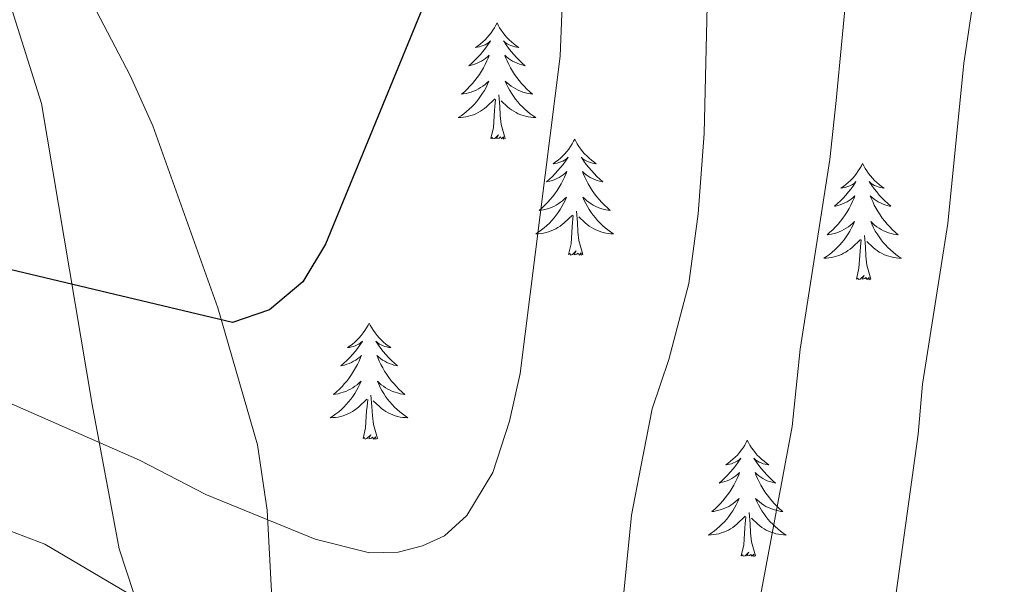
# Model space of a CAD drawing. Units: metres. Extents: x 616918 to 621423, y 4722085 to 4725131.
# Drawn here: x 619627 to 619728, y 4722599 to 4722657 of the extents above; entities that cross this region are included whole.
import ezdxf

# ---------------------------------------------------------------- set-up
doc = ezdxf.new("R2010")
doc.units = ezdxf.units.M
doc.header["$MEASUREMENT"] = 0
doc.linetypes.add('TRAZOSX2', pattern=[1.5, 1, -0.5])
for name, color, linetype, lineweight in [('Level 1', 19, 'Continuous', 0), ('Level 35', 92, 'TRAZOSX2', 0), ('Level 36', 19, 'Continuous', 40), ('Level 4', 36, 'Continuous', 30), ('Level 5', 36, 'Continuous', 0)]:
    doc.layers.add(name, color=color, linetype=linetype, lineweight=lineweight)

msp = doc.modelspace()

# ---------------------------------------------------------------- linework, layer by layer
at = {"layer": 'Level 1', "color": 19, "linetype": 'Continuous', "lineweight": 0, "ltscale": 0.5}
for points in [[(619593.65, 4722760.34, 844.19), (619598.95, 4722746.25, 842.68), (619605.87, 4722723.17, 840.71), (619621.2, 4722672.61, 832.32), (619628.91, 4722648.28, 828.22), (619634.11, 4722617.42, 821.31), (619636.88, 4722602.62, 816.42)], [(619636.88, 4722602.62, 816.42), (619640.59, 4722591.28, 814.17), (619647.15, 4722572.52, 811.25), (619653.24, 4722552.09, 808.18), (619656.09, 4722528.91, 804.94), (619656.99, 4722525.32, 804.18)]]:
    msp.add_polyline3d(points, dxfattribs=at)
at = {"layer": 'Level 35', "color": 92, "linetype": 'Continuous', "lineweight": 0, "ltscale": 0.5}
msp.add_polyline3d([(619659.72, 4722525.37, 806.18), (619654.74, 4722551.35, 809.58), (619653.68, 4722558.58, 811.12), (619653.16, 4722565.7, 813.47), (619652.83, 4722577.56, 817.69), (619652.56, 4722595.24, 822.91), (619652.5, 4722597.58, 823.82), (619652.05, 4722606.58, 828.42), (619651.06, 4722613.27, 829.7), (619646.98, 4722627.34, 831.8), (619640.31, 4722646, 834.59), (619637.99, 4722651.17, 835.19), (619632.21, 4722662.24, 835.89), (619630.57, 4722666.44, 836.25), (619629.15, 4722671.24, 836.8), (619626.22, 4722684.25, 838.6), (619624.03, 4722696.34, 840.95), (619618.41, 4722718.26, 841.9), (619614.87, 4722744.29, 843.2), (619613.46, 4722759.14, 844.59)], dxfattribs=at)
at = {"layer": 'Level 36', "color": 92, "linetype": 'Continuous', "lineweight": 0}
for points in [[(619675.6, 4722656.56), (619675.49, 4722656.34), (619675.34, 4722656.07), (619675.17, 4722655.8), (619674.99, 4722655.54), (619674.79, 4722655.3), (619674.59, 4722655.06), (619674.37, 4722654.83), (619674.14, 4722654.62), (619673.9, 4722654.41), (619673.65, 4722654.22), (619673.39, 4722654.04), (619673.58, 4722654.07), (619673.79, 4722654.1), (619673.99, 4722654.16), (619674.18, 4722654.23), (619674.37, 4722654.31), (619674.55, 4722654.41), (619674.73, 4722654.52), (619674.93, 4722654.72), (619674.89, 4722654.65), (619674.66, 4722654.3), (619674.42, 4722653.97), (619674.16, 4722653.64), (619673.89, 4722653.33), (619673.61, 4722653.02), (619673.32, 4722652.73), (619673.02, 4722652.44), (619672.7, 4722652.17), (619672.83, 4722652.2), (619673.08, 4722652.26), (619673.32, 4722652.33), (619673.55, 4722652.42), (619673.78, 4722652.52), (619674.01, 4722652.64), (619674.22, 4722652.77), (619674.43, 4722652.91), (619674.63, 4722653.07), (619674.81, 4722653.24), (619674.73, 4722653.02), (619674.57, 4722652.66), (619674.4, 4722652.3), (619674.21, 4722651.96), (619674.01, 4722651.62), (619673.8, 4722651.28), (619673.58, 4722650.96), (619673.34, 4722650.65), (619673.08, 4722650.35), (619672.82, 4722650.06), (619672.55, 4722649.78), (619672.26, 4722649.5), (619671.96, 4722649.25), (619672.16, 4722649.27), (619672.42, 4722649.32), (619672.69, 4722649.38), (619672.95, 4722649.46), (619673.2, 4722649.56), (619673.45, 4722649.66), (619673.69, 4722649.79), (619673.92, 4722649.92), (619674.15, 4722650.07), (619674.37, 4722650.24), (619674.57, 4722650.41), (619674.77, 4722650.6), (619674.63, 4722650.28)], [(619675.6, 4722656.56), (619675.71, 4722656.34), (619675.87, 4722656.07), (619676.04, 4722655.8), (619676.22, 4722655.54), (619676.41, 4722655.3), (619676.62, 4722655.06), (619676.84, 4722654.83), (619677.07, 4722654.62), (619677.31, 4722654.41), (619677.56, 4722654.22), (619677.82, 4722654.04), (619677.62, 4722654.07), (619677.42, 4722654.1), (619677.22, 4722654.16), (619677.02, 4722654.23), (619676.84, 4722654.31), (619676.65, 4722654.41), (619676.48, 4722654.52), (619676.28, 4722654.72), (619676.32, 4722654.65), (619676.55, 4722654.3), (619676.79, 4722653.97), (619677.04, 4722653.64), (619677.31, 4722653.33), (619677.59, 4722653.02), (619677.88, 4722652.73), (619678.19, 4722652.44), (619678.5, 4722652.17), (619678.38, 4722652.2), (619678.13, 4722652.26), (619677.89, 4722652.33), (619677.65, 4722652.42), (619677.42, 4722652.52), (619677.2, 4722652.64), (619676.98, 4722652.77), (619676.78, 4722652.91), (619676.58, 4722653.07), (619676.39, 4722653.24), (619676.48, 4722653.02), (619676.64, 4722652.66), (619676.81, 4722652.3), (619676.99, 4722651.96), (619677.19, 4722651.62), (619677.4, 4722651.28), (619677.63, 4722650.96), (619677.87, 4722650.65), (619678.12, 4722650.35), (619678.38, 4722650.06), (619678.66, 4722649.78), (619678.95, 4722649.5), (619679.24, 4722649.25), (619679.05, 4722649.27), (619678.78, 4722649.32), (619678.52, 4722649.38), (619678.26, 4722649.46), (619678, 4722649.56), (619677.76, 4722649.66), (619677.52, 4722649.79), (619677.28, 4722649.92), (619677.06, 4722650.07), (619676.84, 4722650.24), (619676.63, 4722650.41), (619676.44, 4722650.6), (619676.58, 4722650.28)], [(619674.63, 4722650.28), (619674.47, 4722649.95), (619674.3, 4722649.64), (619674.12, 4722649.34), (619673.92, 4722649.04), (619673.71, 4722648.75), (619673.49, 4722648.47), (619673.25, 4722648.2), (619673.01, 4722647.95), (619672.75, 4722647.7), (619672.48, 4722647.47), (619672.2, 4722647.24), (619671.91, 4722647.04), (619671.62, 4722646.84), (619671.89, 4722646.85), (619672.15, 4722646.88), (619672.41, 4722646.92), (619672.67, 4722646.98), (619672.93, 4722647.05), (619673.18, 4722647.14), (619673.42, 4722647.24), (619673.66, 4722647.36), (619673.89, 4722647.49), (619674.11, 4722647.63), (619674.32, 4722647.79), (619674.53, 4722647.96), (619675.38, 4722648.76)], [(619676.58, 4722650.28), (619676.74, 4722649.95), (619676.9, 4722649.64), (619677.09, 4722649.34), (619677.28, 4722649.04), (619677.49, 4722648.75), (619677.72, 4722648.47), (619677.95, 4722648.2), (619678.2, 4722647.95), (619678.46, 4722647.7), (619678.72, 4722647.47), (619679, 4722647.24), (619679.29, 4722647.04), (619679.58, 4722646.84), (619679.32, 4722646.85), (619679.05, 4722646.88), (619678.79, 4722646.92), (619678.53, 4722646.98), (619678.28, 4722647.05), (619678.03, 4722647.14), (619677.78, 4722647.24), (619677.55, 4722647.36), (619677.32, 4722647.49), (619677.09, 4722647.63), (619676.88, 4722647.79), (619676.68, 4722647.96), (619676.02, 4722648.58)], [(619676.45, 4722644.71), (619676.02, 4722646.15), (619675.93, 4722647.05), (619675.89, 4722648), (619675.79, 4722649.17)], [(619674.98, 4722644.71), (619675.23, 4722645.83), (619675.34, 4722647.57), (619675.39, 4722648), (619675.45, 4722648.72)], [(619676.45, 4722644.71), (619676.28, 4722644.64), (619676.26, 4722644.88), (619676.07, 4722644.66), (619675.95, 4722644.86), (619675.83, 4722644.75), (619675.56, 4722644.7), (619675.75, 4722645.09), (619675.37, 4722644.71), (619675.18, 4722644.66), (619675.14, 4722644.82), (619674.98, 4722644.71)], [(619683.56, 4722644.64), (619683.45, 4722644.42), (619683.3, 4722644.15), (619683.13, 4722643.88), (619682.95, 4722643.62), (619682.75, 4722643.38), (619682.54, 4722643.14), (619682.33, 4722642.91), (619682.1, 4722642.7), (619681.86, 4722642.49), (619681.6, 4722642.3), (619681.34, 4722642.12), (619681.54, 4722642.15), (619681.75, 4722642.18), (619681.95, 4722642.24), (619682.14, 4722642.31), (619682.33, 4722642.39), (619682.51, 4722642.49), (619682.68, 4722642.6), (619682.89, 4722642.8), (619682.85, 4722642.73), (619682.62, 4722642.39), (619682.38, 4722642.05), (619682.12, 4722641.72), (619681.85, 4722641.41), (619681.57, 4722641.1), (619681.28, 4722640.81), (619680.98, 4722640.53), (619680.66, 4722640.26), (619680.79, 4722640.28), (619681.03, 4722640.34), (619681.28, 4722640.41), (619681.51, 4722640.5), (619681.74, 4722640.6), (619681.97, 4722640.72), (619682.18, 4722640.85), (619682.39, 4722640.99), (619682.59, 4722641.15), (619682.77, 4722641.32), (619682.68, 4722641.1), (619682.53, 4722640.74), (619682.36, 4722640.38), (619682.17, 4722640.04), (619681.97, 4722639.7), (619681.76, 4722639.37), (619681.53, 4722639.04), (619681.3, 4722638.73), (619681.04, 4722638.43), (619680.78, 4722638.14), (619680.5, 4722637.86), (619680.22, 4722637.59), (619679.92, 4722637.33), (619680.12, 4722637.35), (619680.38, 4722637.4), (619680.65, 4722637.46), (619680.91, 4722637.54), (619681.16, 4722637.64), (619681.41, 4722637.74), (619681.65, 4722637.87), (619681.88, 4722638), (619682.11, 4722638.16), (619682.32, 4722638.32), (619682.53, 4722638.5), (619682.73, 4722638.68), (619682.58, 4722638.36)], [(619683.56, 4722644.64), (619683.67, 4722644.42), (619683.83, 4722644.15), (619684, 4722643.88), (619684.18, 4722643.62), (619684.37, 4722643.38), (619684.58, 4722643.14), (619684.8, 4722642.91), (619685.03, 4722642.7), (619685.27, 4722642.49), (619685.52, 4722642.3), (619685.78, 4722642.12), (619685.58, 4722642.15), (619685.38, 4722642.18), (619685.18, 4722642.24), (619684.98, 4722642.31), (619684.79, 4722642.39), (619684.61, 4722642.49), (619684.44, 4722642.6), (619684.23, 4722642.8), (619684.28, 4722642.73), (619684.5, 4722642.39), (619684.75, 4722642.05), (619685, 4722641.72), (619685.27, 4722641.41), (619685.55, 4722641.1), (619685.84, 4722640.81), (619686.15, 4722640.53), (619686.46, 4722640.26), (619686.34, 4722640.28), (619686.09, 4722640.34), (619685.85, 4722640.41), (619685.61, 4722640.5), (619685.38, 4722640.6), (619685.16, 4722640.72), (619684.94, 4722640.85), (619684.74, 4722640.99), (619684.54, 4722641.15), (619684.35, 4722641.32), (619684.44, 4722641.1), (619684.6, 4722640.74), (619684.77, 4722640.38), (619684.95, 4722640.04), (619685.15, 4722639.7), (619685.36, 4722639.37), (619685.59, 4722639.04), (619685.83, 4722638.73), (619686.08, 4722638.43), (619686.34, 4722638.14), (619686.62, 4722637.86), (619686.91, 4722637.59), (619687.2, 4722637.33), (619687.01, 4722637.35), (619686.74, 4722637.4), (619686.48, 4722637.46), (619686.22, 4722637.54), (619685.96, 4722637.64), (619685.72, 4722637.74), (619685.47, 4722637.87), (619685.24, 4722638), (619685.02, 4722638.16), (619684.8, 4722638.32), (619684.59, 4722638.5), (619684.4, 4722638.68), (619684.54, 4722638.36)], [(619713.08, 4722642.13), (619712.97, 4722641.91), (619712.81, 4722641.64), (619712.64, 4722641.37), (619712.46, 4722641.12), (619712.27, 4722640.87), (619712.06, 4722640.63), (619711.84, 4722640.4), (619711.61, 4722640.19), (619711.37, 4722639.98), (619711.12, 4722639.79), (619710.86, 4722639.62), (619711.06, 4722639.64), (619711.26, 4722639.68), (619711.46, 4722639.73), (619711.66, 4722639.8), (619711.84, 4722639.89), (619712.03, 4722639.98), (619712.2, 4722640.1), (619712.4, 4722640.29), (619712.36, 4722640.22), (619712.13, 4722639.88), (619711.89, 4722639.54), (619711.64, 4722639.22), (619711.37, 4722638.9), (619711.09, 4722638.6), (619710.8, 4722638.3), (619710.49, 4722638.02), (619710.18, 4722637.75), (619710.3, 4722637.77), (619710.55, 4722637.83), (619710.79, 4722637.9), (619711.03, 4722637.99), (619711.26, 4722638.09), (619711.48, 4722638.21), (619711.7, 4722638.34), (619711.9, 4722638.49), (619712.1, 4722638.64), (619712.29, 4722638.81), (619712.2, 4722638.59), (619712.04, 4722638.23), (619711.87, 4722637.88), (619711.69, 4722637.53), (619711.49, 4722637.19), (619711.28, 4722636.86), (619711.05, 4722636.54), (619710.81, 4722636.22), (619710.56, 4722635.92), (619710.3, 4722635.63), (619710.02, 4722635.35), (619709.73, 4722635.08), (619709.44, 4722634.82), (619709.63, 4722634.84), (619709.9, 4722634.89), (619710.16, 4722634.96), (619710.42, 4722635.03), (619710.68, 4722635.13), (619710.92, 4722635.24), (619711.16, 4722635.36), (619711.4, 4722635.5), (619711.62, 4722635.65), (619711.84, 4722635.81), (619712.05, 4722635.99), (619712.24, 4722636.18), (619712.1, 4722635.85)], [(619713.08, 4722642.13), (619713.19, 4722641.91), (619713.34, 4722641.64), (619713.51, 4722641.37), (619713.69, 4722641.12), (619713.89, 4722640.87), (619714.09, 4722640.63), (619714.31, 4722640.4), (619714.54, 4722640.19), (619714.78, 4722639.98), (619715.03, 4722639.79), (619715.29, 4722639.62), (619715.1, 4722639.64), (619714.89, 4722639.68), (619714.69, 4722639.73), (619714.5, 4722639.8), (619714.31, 4722639.89), (619714.13, 4722639.98), (619713.95, 4722640.1), (619713.75, 4722640.29), (619713.79, 4722640.22), (619714.02, 4722639.88), (619714.26, 4722639.54), (619714.52, 4722639.22), (619714.79, 4722638.9), (619715.07, 4722638.6), (619715.36, 4722638.3), (619715.66, 4722638.02), (619715.98, 4722637.75), (619715.85, 4722637.77), (619715.6, 4722637.83), (619715.36, 4722637.9), (619715.13, 4722637.99), (619714.9, 4722638.09), (619714.67, 4722638.21), (619714.46, 4722638.34), (619714.25, 4722638.49), (619714.05, 4722638.64), (619713.87, 4722638.81), (619713.95, 4722638.59), (619714.11, 4722638.23), (619714.28, 4722637.88), (619714.47, 4722637.53), (619714.67, 4722637.19), (619714.88, 4722636.86), (619715.1, 4722636.54), (619715.34, 4722636.22), (619715.6, 4722635.92), (619715.86, 4722635.63), (619716.13, 4722635.35), (619716.42, 4722635.08), (619716.72, 4722634.82), (619716.52, 4722634.84), (619716.26, 4722634.89), (619715.99, 4722634.96), (619715.73, 4722635.03), (619715.48, 4722635.13), (619715.23, 4722635.24), (619714.99, 4722635.36), (619714.76, 4722635.5), (619714.53, 4722635.65), (619714.31, 4722635.81), (619714.11, 4722635.99), (619713.91, 4722636.18), (619714.05, 4722635.85)], [(619682.58, 4722638.36), (619682.43, 4722638.04), (619682.26, 4722637.72), (619682.08, 4722637.42), (619681.88, 4722637.12), (619681.67, 4722636.83), (619681.45, 4722636.55), (619681.21, 4722636.28), (619680.97, 4722636.03), (619680.71, 4722635.78), (619680.44, 4722635.55), (619680.16, 4722635.33), (619679.87, 4722635.12), (619679.58, 4722634.93), (619679.85, 4722634.94), (619680.11, 4722634.96), (619680.37, 4722635), (619680.63, 4722635.06), (619680.89, 4722635.13), (619681.14, 4722635.22), (619681.38, 4722635.32), (619681.62, 4722635.44), (619681.85, 4722635.57), (619682.07, 4722635.71), (619682.28, 4722635.87), (619682.49, 4722636.04), (619683.33, 4722636.84)], [(619684.54, 4722638.36), (619684.69, 4722638.04), (619684.86, 4722637.72), (619685.05, 4722637.42), (619685.24, 4722637.12), (619685.45, 4722636.83), (619685.68, 4722636.55), (619685.91, 4722636.28), (619686.16, 4722636.03), (619686.42, 4722635.78), (619686.68, 4722635.55), (619686.96, 4722635.33), (619687.25, 4722635.12), (619687.54, 4722634.93), (619687.28, 4722634.94), (619687.01, 4722634.96), (619686.75, 4722635), (619686.49, 4722635.06), (619686.24, 4722635.13), (619685.99, 4722635.22), (619685.74, 4722635.32), (619685.51, 4722635.44), (619685.28, 4722635.57), (619685.05, 4722635.71), (619684.84, 4722635.87), (619684.64, 4722636.04), (619683.98, 4722636.66)], [(619684.41, 4722632.79), (619683.98, 4722634.23), (619683.89, 4722635.13), (619683.85, 4722636.08), (619683.74, 4722637.25)], [(619682.94, 4722632.79), (619683.19, 4722633.91), (619683.3, 4722635.65), (619683.35, 4722636.08), (619683.41, 4722636.81)], [(619712.1, 4722635.85), (619711.94, 4722635.53), (619711.78, 4722635.21), (619711.59, 4722634.91), (619711.4, 4722634.61), (619711.19, 4722634.32), (619710.96, 4722634.04), (619710.73, 4722633.78), (619710.48, 4722633.52), (619710.22, 4722633.27), (619709.96, 4722633.04), (619709.68, 4722632.82), (619709.39, 4722632.61), (619709.1, 4722632.42), (619709.36, 4722632.43), (619709.62, 4722632.45), (619709.89, 4722632.49), (619710.15, 4722632.55), (619710.4, 4722632.62), (619710.65, 4722632.71), (619710.9, 4722632.81), (619711.13, 4722632.93), (619711.36, 4722633.06), (619711.58, 4722633.2), (619711.8, 4722633.36), (619712, 4722633.53), (619712.85, 4722634.33)], [(619714.05, 4722635.85), (619714.21, 4722635.53), (619714.38, 4722635.21), (619714.56, 4722634.91), (619714.76, 4722634.61), (619714.97, 4722634.32), (619715.19, 4722634.04), (619715.43, 4722633.78), (619715.67, 4722633.52), (619715.93, 4722633.27), (619716.2, 4722633.04), (619716.48, 4722632.82), (619716.77, 4722632.61), (619717.06, 4722632.42), (619716.79, 4722632.43), (619716.53, 4722632.45), (619716.27, 4722632.49), (619716.01, 4722632.55), (619715.75, 4722632.62), (619715.5, 4722632.71), (619715.26, 4722632.81), (619715.02, 4722632.93), (619714.79, 4722633.06), (619714.57, 4722633.2), (619714.36, 4722633.36), (619714.15, 4722633.53), (619713.5, 4722634.15)], [(619712.46, 4722630.28), (619712.7, 4722631.4), (619712.82, 4722633.14), (619712.86, 4722633.58), (619712.93, 4722634.3)], [(619713.93, 4722630.28), (619713.5, 4722631.72), (619713.41, 4722632.63), (619713.36, 4722633.58), (619713.26, 4722634.74)], [(619684.41, 4722632.79), (619684.24, 4722632.72), (619684.22, 4722632.96), (619684.03, 4722632.74), (619683.91, 4722632.94), (619683.79, 4722632.83), (619683.52, 4722632.78), (619683.71, 4722633.17), (619683.33, 4722632.79), (619683.14, 4722632.74), (619683.1, 4722632.9), (619682.94, 4722632.79)], [(619713.93, 4722630.28), (619713.75, 4722630.21), (619713.74, 4722630.45), (619713.54, 4722630.23), (619713.42, 4722630.43), (619713.3, 4722630.33), (619713.03, 4722630.27), (619713.23, 4722630.66), (619712.84, 4722630.28), (619712.66, 4722630.23), (619712.62, 4722630.39), (619712.46, 4722630.28)], [(619662.49, 4722625.77), (619662.38, 4722625.55), (619662.23, 4722625.28), (619662.06, 4722625.01), (619661.88, 4722624.76), (619661.68, 4722624.51), (619661.48, 4722624.27), (619661.26, 4722624.04), (619661.03, 4722623.83), (619660.79, 4722623.62), (619660.54, 4722623.43), (619660.28, 4722623.26), (619660.48, 4722623.28), (619660.68, 4722623.32), (619660.88, 4722623.37), (619661.07, 4722623.44), (619661.26, 4722623.53), (619661.44, 4722623.62), (619661.62, 4722623.74), (619661.82, 4722623.93), (619661.78, 4722623.86), (619661.55, 4722623.52), (619661.31, 4722623.18), (619661.05, 4722622.86), (619660.78, 4722622.54), (619660.5, 4722622.24), (619660.21, 4722621.94), (619659.91, 4722621.66), (619659.6, 4722621.39), (619659.72, 4722621.41), (619659.97, 4722621.47), (619660.21, 4722621.54), (619660.44, 4722621.63), (619660.68, 4722621.73), (619660.9, 4722621.85), (619661.11, 4722621.98), (619661.32, 4722622.13), (619661.52, 4722622.28), (619661.7, 4722622.45), (619661.62, 4722622.23), (619661.46, 4722621.87), (619661.29, 4722621.52), (619661.1, 4722621.17), (619660.9, 4722620.83), (619660.69, 4722620.5), (619660.47, 4722620.18), (619660.23, 4722619.86), (619659.98, 4722619.56), (619659.71, 4722619.27), (619659.44, 4722618.99), (619659.15, 4722618.72), (619658.85, 4722618.46), (619659.05, 4722618.48), (619659.32, 4722618.53), (619659.58, 4722618.6), (619659.84, 4722618.67), (619660.09, 4722618.77), (619660.34, 4722618.88), (619660.58, 4722619), (619660.82, 4722619.14), (619661.04, 4722619.29), (619661.26, 4722619.45), (619661.46, 4722619.63), (619661.66, 4722619.82), (619661.52, 4722619.49)], [(619662.49, 4722625.77), (619662.6, 4722625.55), (619662.76, 4722625.28), (619662.93, 4722625.01), (619663.11, 4722624.76), (619663.3, 4722624.51), (619663.51, 4722624.27), (619663.73, 4722624.04), (619663.96, 4722623.83), (619664.2, 4722623.62), (619664.45, 4722623.43), (619664.71, 4722623.26), (619664.51, 4722623.28), (619664.31, 4722623.32), (619664.11, 4722623.37), (619663.92, 4722623.44), (619663.73, 4722623.53), (619663.54, 4722623.62), (619663.37, 4722623.74), (619663.17, 4722623.93), (619663.21, 4722623.86), (619663.44, 4722623.52), (619663.68, 4722623.18), (619663.94, 4722622.86), (619664.2, 4722622.54), (619664.48, 4722622.24), (619664.78, 4722621.94), (619665.08, 4722621.66), (619665.39, 4722621.39), (619665.27, 4722621.41), (619665.02, 4722621.47), (619664.78, 4722621.54), (619664.54, 4722621.63), (619664.31, 4722621.73), (619664.09, 4722621.85), (619663.87, 4722621.98), (619663.67, 4722622.13), (619663.47, 4722622.28), (619663.28, 4722622.45), (619663.37, 4722622.23), (619663.53, 4722621.87), (619663.7, 4722621.52), (619663.88, 4722621.17), (619664.08, 4722620.83), (619664.3, 4722620.5), (619664.52, 4722620.18), (619664.76, 4722619.86), (619665.01, 4722619.56), (619665.28, 4722619.27), (619665.55, 4722618.99), (619665.84, 4722618.72), (619666.14, 4722618.46), (619665.94, 4722618.48), (619665.67, 4722618.53), (619665.41, 4722618.6), (619665.15, 4722618.67), (619664.9, 4722618.77), (619664.65, 4722618.88), (619664.41, 4722619), (619664.17, 4722619.14), (619663.95, 4722619.29), (619663.73, 4722619.45), (619663.52, 4722619.63), (619663.33, 4722619.82), (619663.47, 4722619.49)], [(619661.52, 4722619.49), (619661.36, 4722619.17), (619661.19, 4722618.85), (619661.01, 4722618.55), (619660.81, 4722618.25), (619660.6, 4722617.96), (619660.38, 4722617.68), (619660.14, 4722617.42), (619659.9, 4722617.16), (619659.64, 4722616.91), (619659.37, 4722616.68), (619659.09, 4722616.46), (619658.8, 4722616.25), (619658.51, 4722616.06), (619658.78, 4722616.07), (619659.04, 4722616.09), (619659.3, 4722616.13), (619659.56, 4722616.19), (619659.82, 4722616.26), (619660.07, 4722616.35), (619660.31, 4722616.45), (619660.55, 4722616.57), (619660.78, 4722616.7), (619661, 4722616.84), (619661.22, 4722617), (619661.42, 4722617.17), (619662.27, 4722617.97)], [(619663.47, 4722619.49), (619663.63, 4722619.17), (619663.8, 4722618.85), (619663.98, 4722618.55), (619664.18, 4722618.25), (619664.38, 4722617.96), (619664.61, 4722617.68), (619664.84, 4722617.42), (619665.09, 4722617.16), (619665.35, 4722616.91), (619665.62, 4722616.68), (619665.9, 4722616.46), (619666.18, 4722616.25), (619666.47, 4722616.06), (619666.21, 4722616.07), (619665.95, 4722616.09), (619665.68, 4722616.13), (619665.42, 4722616.19), (619665.17, 4722616.26), (619664.92, 4722616.35), (619664.68, 4722616.45), (619664.44, 4722616.57), (619664.21, 4722616.7), (619663.99, 4722616.84), (619663.77, 4722617), (619663.57, 4722617.17), (619662.91, 4722617.79)], [(619661.88, 4722613.92), (619662.12, 4722615.04), (619662.23, 4722616.78), (619662.28, 4722617.22), (619662.34, 4722617.94)], [(619663.34, 4722613.92), (619662.92, 4722615.36), (619662.82, 4722616.27), (619662.78, 4722617.22), (619662.68, 4722618.38)], [(619663.34, 4722613.92), (619663.17, 4722613.85), (619663.15, 4722614.09), (619662.96, 4722613.87), (619662.84, 4722614.07), (619662.72, 4722613.97), (619662.45, 4722613.91), (619662.65, 4722614.3), (619662.26, 4722613.92), (619662.07, 4722613.87), (619662.03, 4722614.03), (619661.88, 4722613.92)], [(619701.26, 4722613.75), (619701.15, 4722613.53), (619700.99, 4722613.25), (619700.83, 4722612.99), (619700.64, 4722612.73), (619700.45, 4722612.48), (619700.24, 4722612.24), (619700.02, 4722612.02), (619699.79, 4722611.8), (619699.55, 4722611.6), (619699.3, 4722611.41), (619699.04, 4722611.23), (619699.24, 4722611.25), (619699.44, 4722611.29), (619699.64, 4722611.35), (619699.84, 4722611.42), (619700.03, 4722611.5), (619700.21, 4722611.6), (619700.38, 4722611.71), (619700.59, 4722611.9), (619700.55, 4722611.84), (619700.32, 4722611.49), (619700.07, 4722611.16), (619699.82, 4722610.83), (619699.55, 4722610.52), (619699.27, 4722610.21), (619698.98, 4722609.92), (619698.68, 4722609.63), (619698.36, 4722609.36), (619698.49, 4722609.38), (619698.73, 4722609.44), (619698.97, 4722609.52), (619699.21, 4722609.6), (619699.44, 4722609.71), (619699.66, 4722609.82), (619699.88, 4722609.96), (619700.09, 4722610.1), (619700.28, 4722610.26), (619700.47, 4722610.43), (619700.38, 4722610.21), (619700.23, 4722609.84), (619700.06, 4722609.49), (619699.87, 4722609.14), (619699.67, 4722608.8), (619699.46, 4722608.47), (619699.23, 4722608.15), (619698.99, 4722607.84), (619698.74, 4722607.54), (619698.48, 4722607.24), (619698.2, 4722606.96), (619697.92, 4722606.69), (619697.62, 4722606.44), (619697.82, 4722606.46), (619698.08, 4722606.51), (619698.34, 4722606.57), (619698.6, 4722606.65), (619698.86, 4722606.74), (619699.11, 4722606.85), (619699.35, 4722606.97), (619699.58, 4722607.11), (619699.81, 4722607.26), (619700.02, 4722607.43), (619700.23, 4722607.6), (619700.42, 4722607.79), (619700.28, 4722607.46)], [(619701.26, 4722613.75), (619701.37, 4722613.53), (619701.53, 4722613.25), (619701.69, 4722612.99), (619701.88, 4722612.73), (619702.07, 4722612.48), (619702.28, 4722612.24), (619702.5, 4722612.02), (619702.73, 4722611.8), (619702.97, 4722611.6), (619703.22, 4722611.41), (619703.48, 4722611.23), (619703.28, 4722611.25), (619703.08, 4722611.29), (619702.88, 4722611.35), (619702.68, 4722611.42), (619702.49, 4722611.5), (619702.31, 4722611.6), (619702.14, 4722611.71), (619701.93, 4722611.9), (619701.97, 4722611.84), (619702.2, 4722611.49), (619702.45, 4722611.16), (619702.7, 4722610.83), (619702.97, 4722610.52), (619703.25, 4722610.21), (619703.54, 4722609.92), (619703.84, 4722609.63), (619704.16, 4722609.36), (619704.03, 4722609.38), (619703.79, 4722609.44), (619703.55, 4722609.52), (619703.31, 4722609.6), (619703.08, 4722609.71), (619702.86, 4722609.82), (619702.64, 4722609.96), (619702.43, 4722610.1), (619702.24, 4722610.26), (619702.05, 4722610.43), (619702.14, 4722610.21), (619702.29, 4722609.84), (619702.46, 4722609.49), (619702.65, 4722609.14), (619702.85, 4722608.8), (619703.06, 4722608.47), (619703.29, 4722608.15), (619703.53, 4722607.84), (619703.78, 4722607.54), (619704.04, 4722607.24), (619704.32, 4722606.96), (619704.6, 4722606.69), (619704.9, 4722606.44), (619704.7, 4722606.46), (619704.44, 4722606.51), (619704.18, 4722606.57), (619703.92, 4722606.65), (619703.66, 4722606.74), (619703.41, 4722606.85), (619703.17, 4722606.97), (619702.94, 4722607.11), (619702.71, 4722607.26), (619702.5, 4722607.43), (619702.29, 4722607.6), (619702.1, 4722607.79), (619702.24, 4722607.46)], [(619700.28, 4722607.46), (619700.13, 4722607.14), (619699.96, 4722606.83), (619699.78, 4722606.52), (619699.58, 4722606.23), (619699.37, 4722605.94), (619699.15, 4722605.66), (619698.91, 4722605.39), (619698.66, 4722605.13), (619698.41, 4722604.89), (619698.14, 4722604.66), (619697.86, 4722604.43), (619697.57, 4722604.22), (619697.28, 4722604.03), (619697.54, 4722604.04), (619697.81, 4722604.07), (619698.07, 4722604.11), (619698.33, 4722604.16), (619698.58, 4722604.24), (619698.83, 4722604.32), (619699.08, 4722604.43), (619699.32, 4722604.54), (619699.55, 4722604.67), (619699.77, 4722604.82), (619699.98, 4722604.98), (619700.18, 4722605.15), (619701.03, 4722605.95)], [(619702.24, 4722607.46), (619702.39, 4722607.14), (619702.56, 4722606.83), (619702.74, 4722606.52), (619702.94, 4722606.23), (619703.15, 4722605.94), (619703.37, 4722605.66), (619703.61, 4722605.39), (619703.86, 4722605.13), (619704.11, 4722604.89), (619704.38, 4722604.66), (619704.66, 4722604.43), (619704.95, 4722604.22), (619705.24, 4722604.03), (619704.98, 4722604.04), (619704.71, 4722604.07), (619704.45, 4722604.11), (619704.19, 4722604.16), (619703.94, 4722604.24), (619703.69, 4722604.32), (619703.44, 4722604.43), (619703.2, 4722604.54), (619702.97, 4722604.67), (619702.75, 4722604.82), (619702.54, 4722604.98), (619702.34, 4722605.15), (619701.68, 4722605.77)], [(619700.64, 4722601.9), (619700.89, 4722603.02), (619701, 4722604.76), (619701.05, 4722605.19), (619701.11, 4722605.91)], [(619702.11, 4722601.9), (619701.68, 4722603.34), (619701.59, 4722604.24), (619701.54, 4722605.19), (619701.44, 4722606.35)], [(619702.11, 4722601.9), (619701.94, 4722601.83), (619701.92, 4722602.07), (619701.73, 4722601.85), (619701.61, 4722602.05), (619701.49, 4722601.94), (619701.22, 4722601.89), (619701.41, 4722602.28), (619701.03, 4722601.9), (619700.84, 4722601.85), (619700.8, 4722602.01), (619700.64, 4722601.9)]]:
    msp.add_lwpolyline(points, dxfattribs=at)
at = {"layer": 'Level 4', "color": 36, "linetype": 'Continuous', "lineweight": 30}
msp.add_polyline3d([(619663.46, 4722755.66, 825), (619664.65, 4722731.72, 825), (619669.19, 4722683.55, 825), (619669.61, 4722664.73, 825), (619668.74, 4722660.01, 825), (619658, 4722633.86, 825), (619655.68, 4722630, 825), (619652.27, 4722627.13, 825), (619648.47, 4722625.82, 825), (619625.64, 4722631.26, 825)], dxfattribs=at)
at = {"layer": 'Level 5', "color": 36, "linetype": 'Continuous', "lineweight": 0}
for points in [[(619617.57, 4722621.12, 820), (619638.95, 4722611.7, 820), (619645.75, 4722608.2, 820), (619656.96, 4722603.6, 820), (619662.52, 4722602.21, 820), (619665.45, 4722602.26, 820), (619667.95, 4722602.92, 820), (619670.22, 4722603.96, 820), (619672.51, 4722606.02, 820), (619675.16, 4722610.45, 820), (619676.87, 4722615.71, 820), (619677.98, 4722620.59, 820), (619682.07, 4722653.14, 820), (619682.68, 4722668.82, 820), (619684.15, 4722689.76, 820), (619683.92, 4722719.49, 820), (619682.92, 4722752.22, 820)], [(619719.75, 4722752.66, 815), (619712.29, 4722748.72, 815), (619707.82, 4722745.16, 815), (619706.08, 4722743.36, 815), (619702.9, 4722738.06, 815), (619700.2, 4722730.51, 815), (619699.71, 4722727.04, 815), (619698.98, 4722705.48, 815), (619699.02, 4722697.02, 815), (619697.55, 4722675.76, 815), (619696.85, 4722645.2, 815), (619696.22, 4722636.97, 815), (619695.28, 4722629.82, 815), (619693.21, 4722622.03, 815), (619691.51, 4722616.98, 815), (619690.33, 4722611.04, 815), (619689.37, 4722606.07, 815), (619688.36, 4722595.73, 815)], [(619700.42, 4722586.09, 810), (619705.85, 4722615.15, 810), (619706.69, 4722623.08, 810), (619709.72, 4722642.56, 810), (619710.38, 4722648.59, 810), (619713.28, 4722679.08, 810), (619713.29, 4722706.91, 810), (619715, 4722716.99, 810), (619715.93, 4722719.71, 810), (619718.16, 4722724.34, 810), (619719.7, 4722726.77, 810), (619721.43, 4722728.58, 810), (619726.94, 4722732.01, 810), (619731.5, 4722735.32, 810)], [(619684.42, 4722525.79, 805), (619696.08, 4722536.53, 805), (619702.75, 4722545.21, 805), (619706.78, 4722548.72, 805), (619708.42, 4722550.61, 805), (619709.86, 4722552.95, 805), (619710.62, 4722555.34, 805), (619710.47, 4722561.22, 805), (619711.41, 4722571.87, 805), (619712.53, 4722578.13, 805), (619715.98, 4722592.16, 805), (619716.04, 4722594.66, 805), (619718.79, 4722614.38, 805), (619719.23, 4722619.5, 805), (619721.82, 4722635.98, 805), (619723.46, 4722652.43, 805), (619725.56, 4722666.58, 805), (619726.07, 4722674.32, 805), (619725.8, 4722685.94, 805), (619726.27, 4722696.29, 805), (619726.59, 4722698.78, 805), (619728.24, 4722704.7, 805)], [(619639.07, 4722597.27, 815), (619629.23, 4722603.11, 815), (619619.16, 4722606.92, 815)]]:
    msp.add_polyline3d(points, dxfattribs=at)

doc.saveas('drawing.dxf')
